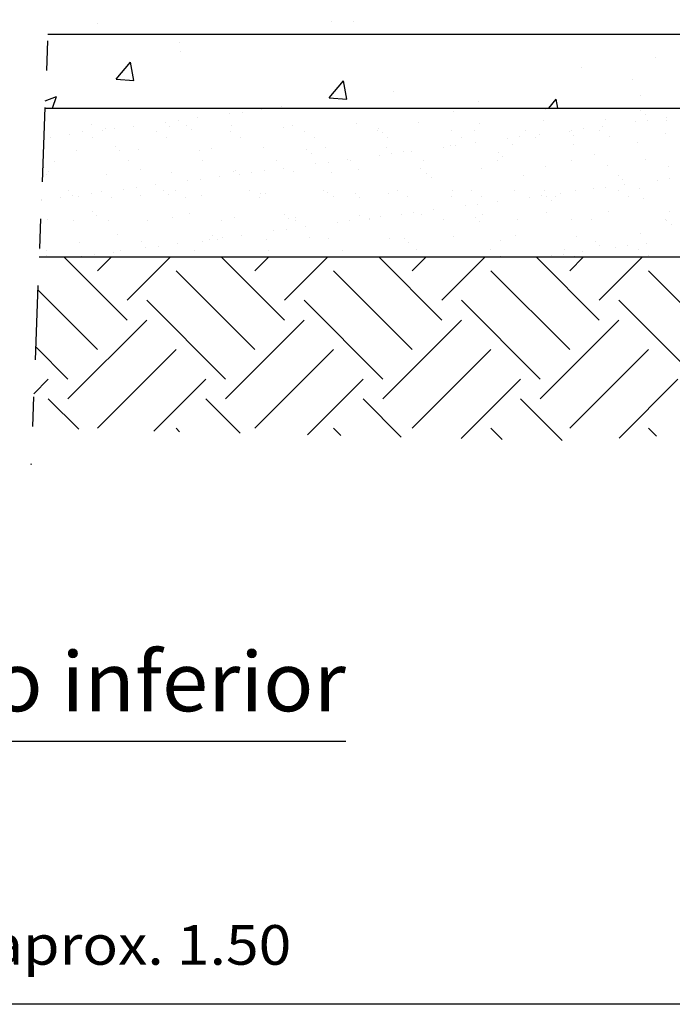
# Model space of a CAD drawing. Units: millimetres. Extents: x 14.8 to 31.1, y 10.3 to 35.9.
# Drawn here: x 18.7 to 20.9, y 21.3 to 24.6 of the extents above; entities that cross this region are included whole.
import ezdxf
from ezdxf.enums import TextEntityAlignment as Align

# ---------------------------------------------------------------- set-up
doc = ezdxf.new("R2010")
doc.units = ezdxf.units.MM
doc.linetypes.add('DASHDOT', pattern=[0.5, 0.25, -0.125, 0, -0.125])
for name, color, linetype in [('0-CYPE0', 1, 'CONTINUOUS'), ('0-CYPE1', 2, 'CONTINUOUS'), ('0-CYPE2', 4, 'CONTINUOUS'), ('0-CYPE4', 6, 'CONTINUOUS')]:
    doc.layers.add(name, color=color, linetype=linetype)
doc.styles.add('CYPETXT', font='romans', dxfattribs={"height": 0.2})

msp = doc.modelspace()

# ---------------------------------------------------------------- linework, layer by layer
at = {"layer": '0-CYPE0'}
for p, q in [((19.7931, 24.5994), (19.7931, 24.5994)), ((19.8663, 24.6002), (19.8663, 24.6002)), ((19.0039, 24.5918), (19.0039, 24.5918)), ((19.2797, 24.529), (19.2797, 24.529)), ((19.2831, 24.5001), (19.2831, 24.5001)), ((19.0662, 24.406), (19.1144, 24.4634)), ((19.1259, 24.4008), (19.1144, 24.4634)), ((20.8834, 24.4794), (20.8834, 24.4794)), ((20.633, 24.4465), (20.633, 24.4465)), ((19.0662, 24.406), (19.1259, 24.4008)), ((19.7834, 24.3432), (19.8316, 24.4007)), ((19.8432, 24.338), (19.8316, 24.4007)), ((20.8054, 24.4055), (20.8054, 24.4055)), ((18.8267, 24.3324), (18.8647, 24.347)), ((18.8515, 24.3076), (18.8647, 24.347)), ((19.7834, 24.3432), (19.8432, 24.338)), ((20.0015, 24.3633), (20.0015, 24.3633)), ((20.286, 24.3305), (20.286, 24.3305)), ((20.5234, 24.3076), (20.5489, 24.3379)), ((20.5545, 24.3076), (20.5489, 24.3379)), ((20.8314, 24.3504), (20.8314, 24.3504)), ((19.1192, 24.3076), (19.1192, 24.3076)), ((19.5557, 24.3037), (19.5557, 24.3037)), ((19.5575, 24.3076), (19.5575, 24.3076)), ((19.5587, 24.3065), (19.5587, 24.3065)), ((19.5853, 24.3076), (19.5853, 24.3076)), ((19.6227, 24.3135), (19.6227, 24.3135)), ((19.737, 24.3076), (19.737, 24.3076)), ((20.1917, 24.3076), (20.1917, 24.3076)), ((20.3548, 24.3076), (20.3548, 24.3076)), ((20.5137, 24.3031), (20.5137, 24.3031)), ((20.8339, 24.3003), (20.8339, 24.3003)), ((19.2753, 24.2668), (19.2753, 24.2668)), ((19.3404, 24.2753), (19.3404, 24.2753)), ((19.449, 24.2896), (19.449, 24.2896)), ((19.4907, 24.2951), (19.4907, 24.2951)), ((20.2037, 24.2966), (20.2037, 24.2966)), ((20.5062, 24.2658), (20.5062, 24.2658)), ((20.7156, 24.2684), (20.7156, 24.2684)), ((20.8486, 24.2868), (20.8486, 24.2868)), ((20.8565, 24.2678), (20.8565, 24.2678)), ((20.9202, 24.2675), (20.9202, 24.2675)), ((20.9215, 24.2764), (20.9215, 24.2764)), ((18.8252, 24.24), (18.8252, 24.24)), ((18.9834, 24.2525), (18.9834, 24.2525)), ((19.0184, 24.2329), (19.0184, 24.2329)), ((19.0299, 24.239), (19.0299, 24.239)), ((19.06, 24.2384), (19.06, 24.2384)), ((19.125, 24.247), (19.125, 24.247)), ((19.2337, 24.2613), (19.2337, 24.2613)), ((19.2459, 24.2468), (19.2459, 24.2468)), ((19.3035, 24.2498), (19.3035, 24.2498)), ((19.3182, 24.2362), (19.3182, 24.2362)), ((19.4553, 24.2495), (19.4553, 24.2495)), ((19.6283, 24.2427), (19.6283, 24.2427)), ((19.66, 24.2485), (19.66, 24.2485)), ((19.8761, 24.2563), (19.8761, 24.2563)), ((19.948, 24.2313), (19.948, 24.2313)), ((19.9484, 24.2399), (19.9484, 24.2399)), ((20.0855, 24.259), (20.0855, 24.259)), ((20.1971, 24.2318), (20.1971, 24.2318)), ((20.2733, 24.2329), (20.2733, 24.2329)), ((20.2901, 24.258), (20.2901, 24.258)), ((20.4462, 24.2322), (20.4462, 24.2322)), ((20.5995, 24.234), (20.5995, 24.234)), ((20.6412, 24.2395), (20.6412, 24.2395)), ((20.6954, 24.2327), (20.6954, 24.2327)), ((20.7062, 24.248), (20.7062, 24.248)), ((20.8149, 24.2623), (20.8149, 24.2623)), ((18.8447, 24.2101), (18.8447, 24.2101)), ((18.9097, 24.2186), (18.9097, 24.2186)), ((18.9514, 24.2295), (18.9514, 24.2295)), ((18.9852, 24.208), (18.9852, 24.208)), ((19.2006, 24.23), (19.2006, 24.23)), ((19.2343, 24.2085), (19.2343, 24.2085)), ((19.4497, 24.2304), (19.4497, 24.2304)), ((19.4834, 24.2089), (19.4834, 24.2089)), ((19.6988, 24.2309), (19.6988, 24.2309)), ((19.7326, 24.2094), (19.7326, 24.2094)), ((19.9632, 24.2264), (19.9632, 24.2264)), ((19.9817, 24.2098), (19.9817, 24.2098)), ((20.2308, 24.2103), (20.2308, 24.2103)), ((20.3842, 24.2056), (20.3842, 24.2056)), ((20.4258, 24.2111), (20.4258, 24.2111)), ((20.48, 24.2108), (20.48, 24.2108)), ((20.4909, 24.2197), (20.4909, 24.2197)), ((20.5934, 24.2301), (20.5934, 24.2301)), ((20.6081, 24.2166), (20.6081, 24.2166)), ((20.7291, 24.2112), (20.7291, 24.2112)), ((20.9182, 24.223), (20.9182, 24.223)), ((18.9334, 24.165), (18.9334, 24.165)), ((19.063, 24.1795), (19.063, 24.1795)), ((19.0777, 24.166), (19.0777, 24.166)), ((19.1428, 24.1677), (19.1428, 24.1677)), ((19.3474, 24.1667), (19.3474, 24.1667)), ((19.3878, 24.1725), (19.3878, 24.1725)), ((19.5635, 24.1745), (19.5635, 24.1745)), ((19.7079, 24.1697), (19.7079, 24.1697)), ((19.7729, 24.1772), (19.7729, 24.1772)), ((19.9776, 24.1762), (19.9776, 24.1762)), ((20.1688, 24.1773), (20.1688, 24.1773)), ((20.1936, 24.184), (20.1936, 24.184)), ((20.2105, 24.1828), (20.2105, 24.1828)), ((20.2755, 24.1913), (20.2755, 24.1913)), ((20.403, 24.1866), (20.403, 24.1866)), ((20.6077, 24.1857), (20.6077, 24.1857)), ((20.8238, 24.1934), (20.8238, 24.1934)), ((19.7227, 24.1562), (19.7227, 24.1562)), ((19.8448, 24.1346), (19.8448, 24.1346)), ((19.854, 24.132), (19.854, 24.132)), ((19.9535, 24.1489), (19.9535, 24.1489)), ((19.9951, 24.1544), (19.9951, 24.1544)), ((20.0328, 24.1627), (20.0328, 24.1627)), ((20.0602, 24.163), (20.0602, 24.163)), ((20.1031, 24.1325), (20.1031, 24.1325)), ((20.3523, 24.1329), (20.3523, 24.1329)), ((20.3529, 24.1599), (20.3529, 24.1599)), ((20.3676, 24.1464), (20.3676, 24.1464)), ((20.6014, 24.1334), (20.6014, 24.1334)), ((20.6777, 24.1528), (20.6777, 24.1528)), ((20.8505, 24.1338), (20.8505, 24.1338)), ((18.8225, 24.1093), (18.8225, 24.1093)), ((18.8575, 24.1302), (18.8575, 24.1302)), ((19.1066, 24.1307), (19.1066, 24.1307)), ((19.1473, 24.1023), (19.1473, 24.1023)), ((19.3558, 24.1311), (19.3558, 24.1311)), ((19.4674, 24.0995), (19.4674, 24.0995)), ((19.6049, 24.1316), (19.6049, 24.1316)), ((19.6295, 24.1063), (19.6295, 24.1063)), ((19.7382, 24.1206), (19.7382, 24.1206)), ((19.7798, 24.1261), (19.7798, 24.1261)), ((19.8811, 24.1021), (19.8811, 24.1021)), ((20.0905, 24.1048), (20.0905, 24.1048)), ((20.2952, 24.1038), (20.2952, 24.1038)), ((20.5112, 24.1116), (20.5112, 24.1116)), ((20.7206, 24.1143), (20.7206, 24.1143)), ((20.9253, 24.1133), (20.9253, 24.1133)), ((18.8302, 24.0859), (18.8302, 24.0859)), ((18.8372, 24.0958), (18.8372, 24.0958)), ((19.0349, 24.0849), (19.0349, 24.0849)), ((19.251, 24.0927), (19.251, 24.0927)), ((19.3491, 24.0694), (19.3491, 24.0694)), ((19.4141, 24.0779), (19.4141, 24.0779)), ((19.4604, 24.0953), (19.4604, 24.0953)), ((19.4822, 24.086), (19.4822, 24.086)), ((19.5228, 24.0922), (19.5228, 24.0922)), ((19.5644, 24.0977), (19.5644, 24.0977)), ((19.665, 24.0944), (19.665, 24.0944)), ((19.7923, 24.0924), (19.7923, 24.0924)), ((20.1124, 24.0897), (20.1124, 24.0897)), ((20.1271, 24.0762), (20.1271, 24.0762)), ((20.4372, 24.0826), (20.4372, 24.0826)), ((20.7573, 24.0799), (20.7573, 24.0799)), ((20.7721, 24.0664), (20.7721, 24.0664)), ((20.9303, 24.0704), (20.9303, 24.0704)), ((19.0921, 24.0355), (19.0921, 24.0355)), ((19.1338, 24.041), (19.1338, 24.041)), ((19.1988, 24.0496), (19.1988, 24.0496)), ((19.3075, 24.0639), (19.3075, 24.0639)), ((20.4081, 24.0325), (20.4081, 24.0325)), ((20.6733, 24.0366), (20.6733, 24.0366)), ((20.7149, 24.042), (20.7149, 24.042)), ((20.76, 24.0324), (20.76, 24.0324)), ((20.78, 24.0506), (20.78, 24.0506)), ((20.8288, 24.0393), (20.8288, 24.0393)), ((20.8886, 24.0649), (20.8886, 24.0649)), ((18.8768, 24.0072), (18.8768, 24.0072)), ((18.9068, 24.032), (18.9068, 24.032)), ((18.9184, 24.0127), (18.9184, 24.0127)), ((18.9384, 24.0109), (18.9384, 24.0109)), ((18.9835, 24.0212), (18.9835, 24.0212)), ((19.0161, 24.0292), (19.0161, 24.0292)), ((19.0498, 24.0077), (19.0498, 24.0077)), ((19.1478, 24.0135), (19.1478, 24.0135)), ((19.2269, 24.0293), (19.2269, 24.0293)), ((19.2417, 24.0158), (19.2417, 24.0158)), ((19.2652, 24.0296), (19.2652, 24.0296)), ((19.2989, 24.0081), (19.2989, 24.0081)), ((19.3525, 24.0126), (19.3525, 24.0126)), ((19.5143, 24.0301), (19.5143, 24.0301)), ((19.5481, 24.0086), (19.5481, 24.0086)), ((19.5518, 24.0222), (19.5518, 24.0222)), ((19.5686, 24.0203), (19.5686, 24.0203)), ((19.7634, 24.0305), (19.7634, 24.0305)), ((19.778, 24.023), (19.778, 24.023)), ((19.7972, 24.0091), (19.7972, 24.0091)), ((19.8719, 24.0195), (19.8719, 24.0195)), ((19.8866, 24.006), (19.8866, 24.006)), ((19.9826, 24.022), (19.9826, 24.022)), ((20.0126, 24.031), (20.0126, 24.031)), ((20.0463, 24.0095), (20.0463, 24.0095)), ((20.1967, 24.0124), (20.1967, 24.0124)), ((20.1987, 24.0298), (20.1987, 24.0298)), ((20.2617, 24.0315), (20.2617, 24.0315)), ((20.2954, 24.01), (20.2954, 24.01)), ((20.4579, 24.0082), (20.4579, 24.0082)), ((20.4996, 24.0137), (20.4996, 24.0137)), ((20.5108, 24.0319), (20.5108, 24.0319)), ((20.5168, 24.0097), (20.5168, 24.0097)), ((20.5446, 24.0104), (20.5446, 24.0104)), ((20.5646, 24.0223), (20.5646, 24.0223)), ((20.6127, 24.0315), (20.6127, 24.0315)), ((20.7937, 24.0109), (20.7937, 24.0109)), ((20.8417, 24.0026), (20.8417, 24.0026)), ((20.2426, 23.9799), (20.2426, 23.9799)), ((20.2842, 23.9853), (20.2842, 23.9853)), ((20.3493, 23.9939), (20.3493, 23.9939)), ((20.5316, 23.9961), (20.5316, 23.9961)), ((18.9865, 23.9591), (18.9865, 23.9591)), ((19.0012, 23.9456), (19.0012, 23.9456)), ((19.256, 23.9385), (19.256, 23.9385)), ((19.3113, 23.952), (19.3113, 23.952)), ((19.4654, 23.9412), (19.4654, 23.9412)), ((19.6314, 23.9493), (19.6314, 23.9493)), ((19.6462, 23.9357), (19.6462, 23.9357)), ((19.6701, 23.9402), (19.6701, 23.9402)), ((19.8861, 23.948), (19.8861, 23.948)), ((19.9186, 23.9372), (19.9186, 23.9372)), ((19.9562, 23.9422), (19.9562, 23.9422)), ((20.0273, 23.9515), (20.0273, 23.9515)), ((20.0689, 23.957), (20.0689, 23.957)), ((20.0955, 23.9507), (20.0955, 23.9507)), ((20.1339, 23.9656), (20.1339, 23.9656)), ((20.2764, 23.9394), (20.2764, 23.9394)), ((20.3002, 23.9497), (20.3002, 23.9497)), ((20.5163, 23.9575), (20.5163, 23.9575)), ((20.666, 23.9331), (20.666, 23.9331)), ((20.7257, 23.9602), (20.7257, 23.9602)), ((20.9152, 23.9335), (20.9152, 23.9335)), ((20.9303, 23.9592), (20.9303, 23.9592)), ((18.8353, 23.9317), (18.8353, 23.9317)), ((18.9221, 23.9299), (18.9221, 23.9299)), ((19.0399, 23.9307), (19.0399, 23.9307)), ((19.1712, 23.9303), (19.1712, 23.9303)), ((19.4204, 23.9308), (19.4204, 23.9308)), ((19.6382, 23.9003), (19.6382, 23.9003)), ((19.6695, 23.9312), (19.6695, 23.9312)), ((19.7032, 23.9089), (19.7032, 23.9089)), ((19.8119, 23.9232), (19.8119, 23.9232)), ((19.8536, 23.9286), (19.8536, 23.9286)), ((19.9186, 23.9317), (19.9186, 23.9317)), ((20.1678, 23.9321), (20.1678, 23.9321)), ((20.2911, 23.9259), (20.2911, 23.9259)), ((20.4169, 23.9326), (20.4169, 23.9326)), ((20.6012, 23.9324), (20.6012, 23.9324)), ((20.9213, 23.9296), (20.9213, 23.9296)), ((20.9361, 23.9161), (20.9361, 23.9161)), ((19.0708, 23.8818), (19.0708, 23.8818)), ((19.3812, 23.8665), (19.3812, 23.8665)), ((19.3909, 23.879), (19.3909, 23.879)), ((19.4229, 23.8719), (19.4229, 23.8719)), ((19.4879, 23.8805), (19.4879, 23.8805)), ((19.5966, 23.8948), (19.5966, 23.8948)), ((19.7158, 23.872), (19.7158, 23.872)), ((19.783, 23.8689), (19.783, 23.8689)), ((19.9876, 23.8679), (19.9876, 23.8679)), ((20.0359, 23.8692), (20.0359, 23.8692)), ((20.2037, 23.8757), (20.2037, 23.8757)), ((20.4131, 23.8783), (20.4131, 23.8783)), ((20.6178, 23.8774), (20.6178, 23.8774)), ((20.8338, 23.8851), (20.8338, 23.8851)), ((18.9435, 23.8567), (18.9435, 23.8567)), ((19.1529, 23.8594), (19.1529, 23.8594)), ((19.1659, 23.8381), (19.1659, 23.8381)), ((19.2075, 23.8436), (19.2075, 23.8436)), ((19.2726, 23.8522), (19.2726, 23.8522)), ((19.3575, 23.8584), (19.3575, 23.8584)), ((19.4057, 23.8655), (19.4057, 23.8655)), ((19.5736, 23.8662), (19.5736, 23.8662)), ((20.0506, 23.8557), (20.0506, 23.8557)), ((20.3607, 23.8621), (20.3607, 23.8621)), ((20.6808, 23.8594), (20.6808, 23.8594)), ((20.6956, 23.8459), (20.6956, 23.8459)), ((20.747, 23.8391), (20.747, 23.8391)), ((20.7887, 23.8446), (20.7887, 23.8446)), ((20.8537, 23.8532), (20.8537, 23.8532)), ((18.8303, 23.8116), (18.8303, 23.8116)), ((18.8315, 23.8284), (18.8315, 23.8284)), ((19.1024, 23.5949), (18.8897, 23.8076)), ((18.9505, 23.8098), (18.9505, 23.8098)), ((18.9922, 23.8152), (18.9922, 23.8152)), ((19.003, 23.7606), (19.05, 23.8076)), ((19.0572, 23.8238), (19.0572, 23.8238)), ((19.0807, 23.8289), (19.0807, 23.8289)), ((19.1024, 23.6612), (19.2488, 23.8076)), ((19.1504, 23.8088), (19.1504, 23.8088)), ((19.2913, 23.8076), (19.2913, 23.8076)), ((19.3298, 23.8293), (19.3298, 23.8293)), ((19.3635, 23.8078), (19.3635, 23.8078)), ((19.3639, 23.8076), (19.3639, 23.8076)), ((19.6328, 23.5949), (19.42, 23.8076)), ((19.4689, 23.8076), (19.4689, 23.8076)), ((19.5333, 23.7606), (19.5803, 23.8076)), ((19.5789, 23.8298), (19.5789, 23.8298)), ((19.6127, 23.8083), (19.6127, 23.8083)), ((19.6137, 23.8076), (19.6137, 23.8076)), ((19.6328, 23.6612), (19.7792, 23.8076)), ((19.8281, 23.8302), (19.8281, 23.8302)), ((19.8618, 23.8087), (19.8618, 23.8087)), ((19.8636, 23.8076), (19.8636, 23.8076)), ((19.9091, 23.8076), (19.9091, 23.8076)), ((20.1631, 23.5949), (19.9504, 23.8076)), ((20.0636, 23.7606), (20.1106, 23.8076)), ((20.0772, 23.8307), (20.0772, 23.8307)), ((20.1031, 23.8076), (20.1031, 23.8076)), ((20.1109, 23.8092), (20.1109, 23.8092)), ((20.1134, 23.8076), (20.1134, 23.8076)), ((20.1631, 23.6612), (20.3095, 23.8076)), ((20.3263, 23.8311), (20.3263, 23.8311)), ((20.3601, 23.8096), (20.3601, 23.8096)), ((20.3633, 23.8076), (20.3633, 23.8076)), ((20.6934, 23.5949), (20.4807, 23.8076)), ((20.5268, 23.8076), (20.5268, 23.8076)), ((20.5317, 23.8108), (20.5317, 23.8108)), ((20.5733, 23.8163), (20.5733, 23.8163)), ((20.5754, 23.8316), (20.5754, 23.8316)), ((20.594, 23.7606), (20.641, 23.8076)), ((20.6092, 23.8101), (20.6092, 23.8101)), ((20.6131, 23.8076), (20.6131, 23.8076)), ((20.6384, 23.8248), (20.6384, 23.8248)), ((20.6934, 23.6612), (20.8398, 23.8076)), ((20.7374, 23.8076), (20.7374, 23.8076)), ((20.8246, 23.832), (20.8246, 23.832)), ((20.8583, 23.8105), (20.8583, 23.8105)), ((20.863, 23.8076), (20.863, 23.8076)), ((19.5333, 23.4954), (19.2681, 23.7606)), ((20.0636, 23.4954), (19.7985, 23.7606)), ((20.594, 23.4954), (20.3288, 23.7606)), ((21.1243, 23.4954), (20.8591, 23.7606)), ((19.003, 23.4954), (18.8018, 23.6966)), ((19.4339, 23.396), (19.1687, 23.6612)), ((19.9642, 23.396), (19.699, 23.6612)), ((20.4945, 23.396), (20.2294, 23.6612)), ((21.0249, 23.396), (20.7597, 23.6612)), ((18.9035, 23.3297), (19.1687, 23.5949)), ((19.4339, 23.3297), (19.699, 23.5949)), ((19.9642, 23.3297), (20.2294, 23.5949)), ((20.4945, 23.3297), (20.7597, 23.5949)), ((18.9035, 23.396), (18.7943, 23.5052)), ((19.003, 23.2303), (19.2681, 23.4954)), ((19.5333, 23.2303), (19.7985, 23.4954)), ((20.0636, 23.2303), (20.3288, 23.4954)), ((20.594, 23.2303), (20.8591, 23.4954)), ((18.7881, 23.3469), (18.8373, 23.396)), ((19.1925, 23.2209), (19.3676, 23.396)), ((19.7104, 23.2085), (19.8979, 23.396)), ((20.2284, 23.1961), (20.4282, 23.396)), ((20.7603, 23.1977), (20.9586, 23.396)), ((18.94, 23.2269), (18.8373, 23.3297)), ((19.4833, 23.214), (19.3676, 23.3297)), ((20.0267, 23.201), (19.8979, 23.3297)), ((20.5689, 23.1891), (20.4282, 23.3297)), ((19.2796, 23.2188), (19.2681, 23.2303)), ((19.8229, 23.2058), (19.7985, 23.2303)), ((20.3662, 23.1929), (20.3288, 23.2303)), ((20.8861, 23.2034), (20.8591, 23.2303))]:
    msp.add_line(p, q, dxfattribs=at)
for points in [[(18.8289, 24.3076), (18.8289, 24.3076), (18.8289, 24.3076), (18.8289, 24.3076)], [(18.9232, 24.3076), (18.9232, 24.3076), (18.9232, 24.3076)], [(19.0787, 24.3076), (19.0787, 24.3076), (19.0787, 24.3076), (19.0787, 24.3076)], [(19.2404, 24.3076), (19.2404, 24.3076), (19.2404, 24.3076), (19.2404, 24.3076)], [(19.3251, 24.3076), (19.3251, 24.3076), (19.3251, 24.3076)], [(19.3286, 24.3076), (19.3286, 24.3076), (19.3286, 24.3076), (19.3286, 24.3076)], [(19.5784, 24.3076), (19.5784, 24.3076), (19.5784, 24.3076), (19.5784, 24.3076)], [(19.8283, 24.3076), (19.8283, 24.3076), (19.8283, 24.3076), (19.8283, 24.3076)], [(19.8746, 24.3076), (19.8746, 24.3076), (19.8746, 24.3076), (19.8746, 24.3076)], [(19.9429, 24.3076), (19.9429, 24.3076), (19.9429, 24.3076)], [(20.0781, 24.3076), (20.0781, 24.3076), (20.0781, 24.3076), (20.0781, 24.3076)], [(20.328, 24.3076), (20.328, 24.3076), (20.328, 24.3076), (20.328, 24.3076)], [(20.5088, 24.3076), (20.5088, 24.3076), (20.5088, 24.3076)], [(20.5607, 24.3076), (20.5607, 24.3076), (20.5607, 24.3076)], [(20.5778, 24.3076), (20.5778, 24.3076), (20.5778, 24.3076), (20.5778, 24.3076)], [(20.8259, 24.3076), (20.8259, 24.3076), (20.8259, 24.3076), (20.8259, 24.3076)], [(20.8276, 24.3076), (20.8276, 24.3076), (20.8276, 24.3076), (20.8276, 24.3076)], [(18.823, 24.2383), (18.823, 24.2383), (18.823, 24.2383)], [(18.8218, 24.2071), (18.8218, 24.2071), (18.8218, 24.2071), (18.8218, 24.2071)], [(18.8197, 24.1542), (18.8197, 24.1542), (18.8197, 24.1542)], [(18.8181, 24.1133), (18.8181, 24.1133), (18.8181, 24.1133), (18.8181, 24.1133)], [(18.8167, 24.0754), (18.8167, 24.0754), (18.8167, 24.0754)], [(18.8137, 23.999), (18.8137, 23.999), (18.8137, 23.999)], [(18.8137, 23.9989), (18.8137, 23.9989), (18.8137, 23.9989)], [(18.8103, 23.9125), (18.8103, 23.9125), (18.8103, 23.9125)], [(18.8076, 23.8437), (18.8076, 23.8437), (18.8076, 23.8437), (18.8076, 23.8437)], [(18.8072, 23.8328), (18.8072, 23.8328), (18.8072, 23.8328)], [(18.8642, 23.8076), (18.8642, 23.8076), (18.8642, 23.8076)], [(18.8794, 23.8076), (18.8794, 23.8076), (18.8794, 23.8076), (18.8794, 23.8076)], [(18.9341, 23.8076), (18.9341, 23.8076), (18.9341, 23.8076)], [(19.0854, 23.8076), (19.0854, 23.8076), (19.0854, 23.8076)], [(19.114, 23.8076), (19.114, 23.8076), (19.114, 23.8076)], [(19.1518, 23.8076), (19.1518, 23.8076), (19.1518, 23.8076)], [(19.4972, 23.8076), (19.4972, 23.8076), (19.4972, 23.8076), (19.4972, 23.8076)], [(19.7031, 23.8076), (19.7031, 23.8076), (19.7031, 23.8076)], [(20.115, 23.8076), (20.115, 23.8076), (20.115, 23.8076), (20.115, 23.8076)], [(20.3209, 23.8076), (20.3209, 23.8076), (20.3209, 23.8076)], [(20.5074, 23.8076), (20.5074, 23.8076), (20.5074, 23.8076)], [(20.7328, 23.8076), (20.7328, 23.8076), (20.7328, 23.8076), (20.7328, 23.8076)], [(20.9387, 23.8076), (20.9387, 23.8076), (20.9387, 23.8076)]]:
    msp.add_lwpolyline(points, close=True, dxfattribs=at)
at = {"layer": '0-CYPE1', "linetype": 'DASHDOT'}
msp.add_line((18.9667, 27.9076), (18.7788, 23.1076), dxfattribs=at)
at = {"layer": '0-CYPE1'}
for p, q in [((17.6787, 22.1776), (19.8397, 22.1776)), ((22.1436, 21.2912), (16.1974, 21.2912))]:
    msp.add_line(p, q, dxfattribs=at)
at = {"layer": '0-CYPE2'}
for p, q in [((18.8257, 24.3076), (27.3875, 24.3076)), ((18.8062, 23.8076), (27.3679, 23.8076))]:
    msp.add_line(p, q, dxfattribs=at)
at = {"layer": '0-CYPE4'}
msp.add_line((18.8355, 24.5576), (27.3972, 24.5576), dxfattribs=at)

# ---------------------------------------------------------------- texts
at = {"layer": '0-CYPE1', "style": 'CYPETXT'}
for s, height, width, p, p2 in [('Armado inferior', 0.2, 0.872601, (17.7787, 22.2777), (19.8397, 22.2777)), ('aprox. 1.50 ', 0.133333, 0.798804, (18.6405, 21.4245), (19.7005, 21.4245))]:
    msp.add_text(s, height=height, dxfattribs=dict(at, width=width)).set_placement(p, p2, align=Align.FIT)

doc.saveas('drawing.dxf')
